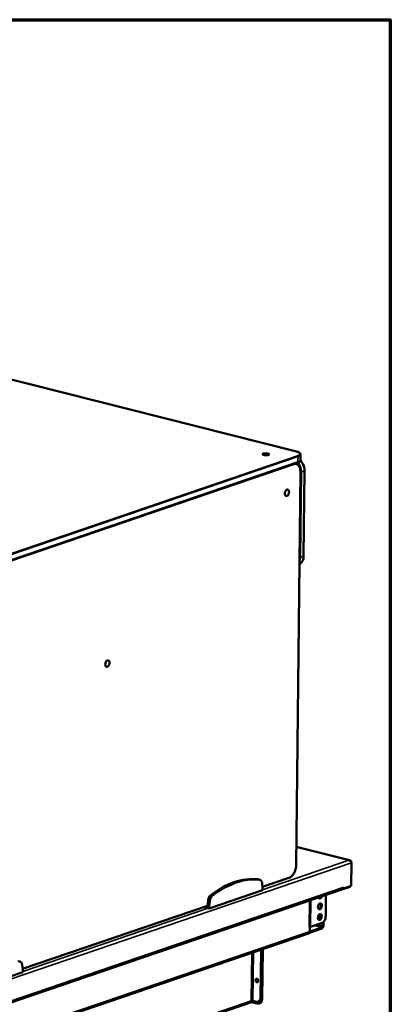
# Model space of a CAD drawing. Units: millimetres. Extents: x 65 to 5840, y 100 to 4100.
# Drawn here: x 5575 to 5840, y 3394 to 4100 of the extents above; entities that cross this region are included whole.
import ezdxf

# ---------------------------------------------------------------- set-up
doc = ezdxf.new("R2010")
doc.units = ezdxf.units.MM
doc.header["$LTSCALE"] = 20
for name, color, linetype, lineweight in [('Border (ISO)', 7, 'Continuous', 70), ('Visible (ISO)', 7, 'Continuous', 50), ('Visible Narrow (ISO)', 7, 'Continuous', 35)]:
    doc.layers.add(name, color=color, linetype=linetype, lineweight=lineweight)

# ---------------------------------------------------------------- blocks, each defined once
blk = doc.blocks.new('Borders Default Border')
at = {"layer": 'Border (ISO)', "flags": 128}
blk.add_lwpolyline([(5, 5), (5, 205), (292, 205), (292, 5), (5, 5)], dxfattribs=at)

msp = doc.modelspace()

# ---------------------------------------------------------------- linework, layer by layer
at = {"layer": 'Visible (ISO)'}
for p, q in [((5772.72, 3790.47), (4672.89, 4068.87)), ((5773.69, 3782.74), (5516.95, 3695.12)), ((5775.76, 3788.34), (5775.72, 3784.51)), ((5771.53, 3782.01), (5772.37, 3781.8)), ((5772.53, 3494.16), (5775.66, 3775.69)), ((5778.57, 3776.73), (5777.89, 3715.52)), ((5810.87, 3497.56), (5772.68, 3507.23)), ((5810.24, 3497.55), (5810.23, 3497.59)), ((5812.09, 3495.7), (5811.91, 3479.17)), ((5745.34, 3483.91), (5746.57, 3483.59)), ((5748.52, 3477.57), (5748.11, 3481.24)), ((5748.43, 3478.41), (5767.32, 3484.86)), ((5811.91, 3479.17), (5806.74, 3477.41)), ((5480.12, 3365.65), (5805.96, 3476.85)), ((5710.15, 3462.95), (5748.51, 3476.04)), ((5748.51, 3476.04), (5748.52, 3477.57)), ((5793.7, 3457.4), (5793.87, 3472.72)), ((5805.81, 3476.8), (5806.03, 3476.74)), ((5806.03, 3476.74), (5810.63, 3478.31)), ((5806.03, 3476.88), (5806.03, 3476.74)), ((5806.74, 3477.41), (5806.59, 3477.45)), ((5806.75, 3478.18), (5806.74, 3477.41)), ((5806.75, 3478.17), (5806.75, 3478.18)), ((5806.75, 3478.18), (5806.75, 3478.18)), ((5576.59, 3419.77), (5708.95, 3464.94)), ((5708.7, 3464.85), (5708.93, 3464.79)), ((5709.43, 3468.77), (5708.93, 3464.79)), ((5710.66, 3468.46), (5710.17, 3464.48)), ((5706.12, 3463.97), (5710.15, 3462.95)), ((5708.93, 3464.79), (5710.17, 3464.48)), ((5710.17, 3464.48), (5710.15, 3462.95)), ((5791.1, 3452.71), (5782.92, 3449.91)), ((5791.49, 3450.42), (5791.51, 3452.9)), ((5792.13, 3453.38), (5792.1, 3450.63)), ((5781.5, 3445.1), (5490.55, 3345.8)), ((5782.92, 3449.91), (5781.81, 3449.54)), ((5782.32, 3449.7), (5781.81, 3449.53)), ((5781.81, 3449.53), (5781.81, 3449.54)), ((5781.81, 3449.54), (5781.81, 3449.54)), ((5790.96, 3448.56), (5782.03, 3445.51)), ((5782.29, 3446.42), (5782.32, 3449.7)), ((5782.29, 3446.52), (5790.97, 3449.48)), ((5782.31, 3449.71), (5782.32, 3449.7)), ((5747.48, 3433.49), (5747.1, 3399.21)), ((5747.99, 3433.66), (5747.61, 3399.38)), ((5748.09, 3433.7), (5747.7, 3397.89)), ((5748.21, 3398.06), (5748.61, 3433.87)), ((5573.5, 3425.26), (5574.73, 3424.95)), ((5576.68, 3418.93), (5576.27, 3422.6)), ((5538.31, 3404.31), (5576.66, 3417.4)), ((5576.66, 3417.4), (5576.68, 3418.93)), ((5744.05, 3411.24), (5744.06, 3412.12)), ((5744.57, 3412.29), (5744.55, 3410.51)), ((5458.99, 3299.77), (5739.8, 3395.61)), ((5740.16, 3395.96), (5744.58, 3394.84)), ((5743.98, 3396.16), (5741.52, 3396.79)), ((5745.32, 3396.2), (5745.83, 3396.38)), ((5745.91, 3394.88), (5746.42, 3395.06))]:
    msp.add_line(p, q, dxfattribs=at)
for centre, major_axis, ratio in [((5750.87, 3788.53), (2.4, -0.03), 0.292174), ((5765.98, 3760.92), (0.59, 2.33), 0.609034), ((5637.37, 3638.52), (0.59, 2.33), 0.609034), ((5789.6, 3464.58), (0.54, 2.13), 0.609034), ((5789.52, 3456.93), (0.54, 2.13), 0.609034), ((5744.46, 3411.39), (-0.43, 1.25), 0.737368)]:
    msp.add_ellipse(centre, major_axis=major_axis, ratio=ratio, dxfattribs=at)
for centre, major_axis, ratio, start_param, end_param in [((5727.24, 3392.54), (22.91, 90.52), 0.609034, 0.08961, 0.66491), ((5728.47, 3392.23), (22.91, 90.52), 0.609034, 0.08961, 0.66491), ((5744.36, 3480.03), (0.98, 3.88), 0.609034, 0, 0.08961), ((5745.59, 3479.72), (0.98, 3.88), 0.609034, 5.264182, 6.372796), ((5810.65, 3480), (-0.43, -1.71), 0.609034, 0.37726, 1.104433), ((5711.94, 3468.96), (-0.98, -3.88), 0.609034, 3.806503, 4.915116), ((5713.17, 3468.65), (-0.98, -3.88), 0.609034, 3.806503, 4.915116), ((5805.39, 3478.52), (0.57, -1.67), 0.737368, 0, 1.123493), ((5789.69, 3472.23), (-0.54, -2.13), 0.609034, 5.551439, 7.769452), ((5788.86, 3464.77), (-0.54, -2.13), 0.609034, 0.288107, 2.853486), ((5788.95, 3472.42), (-0.54, -2.13), 0.609034, 0.288107, 1.23402), ((5788.78, 3457.12), (-0.54, -2.13), 0.609034, 0.288107, 2.853486), ((5791.14, 3456.53), (-0.98, -3.88), 0.609034, 0.37726, 1.948057), ((5780.94, 3446.76), (0.57, -1.67), 0.737368, 0, 1.123493), ((5790.97, 3450.24), (-0.43, -1.71), 0.609034, 0.37726, 1.948057), ((5790.97, 3450.24), (-0.196, -0.776), 0.609034, 0.37726, 1.948057), ((5573.75, 3421.07), (0.98, 3.88), 0.609034, 5.264182, 6.372796), ((5744.97, 3411.56), (-0.43, 1.25), 0.737368, 0.281296, 2.860296), ((5745.08, 3411.86), (-0.43, 1.25), 0.737368, 0.895954, 1.123493), ((5745.59, 3412.04), (0.43, -1.25), 0.737368, 4.011735, 4.265086), ((5741.01, 3396.61), (-0.8, 0.009), 0.292174, 4.02202, 5.592816), ((5744.02, 3399.99), (1.29, -3.79), 0.737368, 5.835882, 7.406678), ((5744.62, 3398.67), (1.29, -3.79), 0.737368, 5.835882, 7.406678), ((5744.54, 3400.16), (1.29, -3.79), 0.737368, 0, 1.123493), ((5745.13, 3398.84), (1.29, -3.79), 0.737368, 0, 1.123493)]:
    msp.add_ellipse(centre, major_axis=major_axis, ratio=ratio, start_param=start_param, end_param=end_param, dxfattribs=at)
for points, knots in [([(5775.76, 3788.34), (5775.76, 3788.55), (5775.7, 3788.75), (5775.48, 3789.12), (5775.33, 3789.28), (5774.97, 3789.57), (5774.76, 3789.7), (5774.28, 3789.95), (5774, 3790.07), (5773.4, 3790.28), (5773.07, 3790.38), (5772.72, 3790.47)], [0.6903693, 0.6903693, 0.6903693, 0.6903693, 0.8664547, 0.8664547, 1.0425401, 1.0425401, 1.2186255, 1.2186255, 1.3947109, 1.3947109, 1.5707963, 1.5707963, 1.5707963, 1.5707963]), ([(5775.72, 3784.51), (5775.72, 3784.35), (5775.67, 3784.18), (5775.53, 3783.89), (5775.43, 3783.75), (5775.19, 3783.51), (5775.04, 3783.4), (5774.72, 3783.19), (5774.54, 3783.09), (5774.14, 3782.91), (5773.93, 3782.82), (5773.69, 3782.74)], [5.5928161, 5.5928161, 5.5928161, 5.5928161, 5.7308899, 5.7308899, 5.8689638, 5.8689638, 6.0070376, 6.0070376, 6.1451115, 6.1451115, 6.2831853, 6.2831853, 6.2831853, 6.2831853]), ([(5775.59, 3784.01), (5775.78, 3783.82), (5775.97, 3783.62), (5776.66, 3782.82), (5777.1, 3782.14), (5777.83, 3780.69), (5778.11, 3779.92), (5778.48, 3778.33), (5778.58, 3777.52), (5778.57, 3776.73), (5778.57, 3776.73), (5778.57, 3776.73)], [5.228821, 5.228821, 5.228821, 5.228821, 5.339623, 5.339623, 5.653782, 5.653782, 5.967942, 5.967942, 6.282101, 6.282101, 6.283185, 6.283185, 6.283185, 6.283185]), ([(5772.37, 3781.8), (5772.77, 3781.69), (5773.16, 3781.51), (5773.86, 3781), (5774.18, 3780.68), (5774.72, 3779.91), (5774.95, 3779.48), (5775.31, 3778.51), (5775.45, 3777.99), (5775.63, 3776.88), (5775.67, 3776.29), (5775.66, 3775.69)], [5.089649, 5.089649, 5.089649, 5.089649, 5.328356, 5.328356, 5.567064, 5.567064, 5.805771, 5.805771, 6.044478, 6.044478, 6.283185, 6.283185, 6.283185, 6.283185]), ([(5777.89, 3715.52), (5777.88, 3714.96), (5777.82, 3714.41), (5777.61, 3713.34), (5777.45, 3712.83), (5777.02, 3711.88), (5776.76, 3711.44), (5776.15, 3710.66), (5775.8, 3710.31), (5775.25, 3709.91), (5775.09, 3709.81), (5774.93, 3709.72)], [6.2831853, 6.2831853, 6.2831853, 6.2831853, 6.5078839, 6.5078839, 6.7325825, 6.7325825, 6.9572811, 6.9572811, 7.1819796, 7.1819796, 7.2706461, 7.2706461, 7.2706461, 7.2706461]), ([(5772.53, 3494.16), (5772.52, 3493.37), (5772.43, 3492.55), (5772.09, 3490.95), (5771.84, 3490.16), (5771.21, 3488.67), (5770.82, 3487.98), (5769.95, 3486.75), (5769.47, 3486.22), (5768.43, 3485.37), (5767.88, 3485.05), (5767.32, 3484.86)], [0, 0, 0, 0, 0.314159, 0.314159, 0.628319, 0.628319, 0.942478, 0.942478, 1.256637, 1.256637, 1.570796, 1.570796, 1.570796, 1.570796]), ([(5811.93, 3496.41), (5811.84, 3496.91), (5811.5, 3497.34), (5811.02, 3497.51), (5810.78, 3497.6), (5810.5, 3497.63), (5810.23, 3497.59)], [-2.980613, -2.980613, -2.980613, -2.980613, -2.04607, -2.04607, -2.04607, -1.570796, -1.570796, -1.570796, -1.570796]), ([(5810.24, 3497.55), (5810.92, 3497.49), (5811.59, 3497.06), (5811.89, 3496.49), (5812.02, 3496.24), (5812.09, 3495.96), (5812.09, 3495.7)], [1.570796, 1.570796, 1.570796, 1.570796, 2.666319, 2.666319, 2.666319, 3.141593, 3.141593, 3.141593, 3.141593]), ([(5740.06, 3395.81), (5740.02, 3395.76), (5739.98, 3395.72), (5739.94, 3395.69), (5739.91, 3395.66), (5739.88, 3395.64), (5739.86, 3395.63)], [0.4447312, 0.4447312, 0.4447312, 0.4447312, 0.5496983, 0.5496983, 0.5496983, 0.6293585, 0.6293585, 0.6293585, 0.6293585])]:
    msp.add_open_spline(points, degree=3, knots=knots, dxfattribs=at)
for points in [[(5739.86, 3395.63), (5739.84, 3395.62), (5739.82, 3395.61), (5739.8, 3395.61)], [(5740.39, 3396.77), (5740.37, 3396.38), (5740.23, 3396.07), (5740.06, 3395.81)]]:
    msp.add_open_spline(points, degree=3, dxfattribs=at)
at = {"layer": 'Visible Narrow (ISO)'}
for p, q in [((4672.8, 4068.86), (5772.62, 3790.47)), ((5773.61, 3787.33), (5516.87, 3699.71)), ((5773.87, 3783.04), (5517.13, 3695.43)), ((5517.17, 3699.25), (5773.91, 3786.87)), ((5773.91, 3786.87), (5773.87, 3783.04)), ((5520.19, 3695.71), (5770.79, 3781.23)), ((5775.57, 3775.62), (5772.44, 3494.08)), ((5775.66, 3714.68), (5776.34, 3775.88)), ((5776.34, 3775.88), (5778.38, 3776.58)), ((5778.38, 3776.58), (5777.7, 3715.38)), ((5775.66, 3714.68), (5777.7, 3715.38)), ((5810.23, 3497.59), (5772.67, 3507.1)), ((5812.09, 3495.7), (5475.92, 3380.97)), ((5748.51, 3476.48), (5810.24, 3497.55)), ((5745.12, 3483.94), (5746.35, 3483.63)), ((5767.5, 3485.16), (5748.4, 3478.64)), ((5480.91, 3366.97), (5806.75, 3478.17)), ((5711.25, 3472.38), (5712.48, 3472.07)), ((5810.63, 3478.31), (5810.64, 3478.74)), ((5708.98, 3465.19), (5576.56, 3420)), ((5709.43, 3468.77), (5710.66, 3468.46)), ((5781.81, 3449.54), (5782.03, 3468.68)), ((5783.13, 3469.06), (5782.92, 3449.91)), ((5576.67, 3417.84), (5709.41, 3463.14)), ((5790.97, 3449.48), (5785.61, 3450.83)), ((5787.41, 3451.45), (5791.49, 3450.42)), ((5491.34, 3347.13), (5782.29, 3446.42)), ((5740.78, 3431.2), (5740.39, 3396.77)), ((5741.91, 3431.59), (5741.52, 3396.79)), ((5573.28, 3425.3), (5574.51, 3424.99)), ((5744.57, 3412.29), (5744.06, 3412.12)), ((5740.39, 3396.77), (5459.16, 3300.79)), ((5747.61, 3399.38), (5747.1, 3399.21)), ((5748.21, 3398.06), (5747.7, 3397.89))]:
    msp.add_line(p, q, dxfattribs=at)
for centre, major_axis, ratio, start_param, end_param in [((5772.62, 3790.08), (0.098, 0.388), 0.609034, 0, 0.37726), ((5767.76, 3788.81), (7.6, -0.08), 0.292174, 5.592816, 7.163612), ((5773.6, 3786.95), (-0.129, 0.379), 0.737368, 4.265086, 5.835882), ((5773.56, 3783.12), (0.129, -0.379), 0.737368, 0, 1.123493), ((5770.19, 3777.44), (-2.58, 7.57), 0.737368, 4.265086, 5.219792), ((5767.72, 3784.6), (8, -0.09), 0.292174, 5.592816, 6.283185), ((5767.76, 3788.43), (8, -0.09), 0.292174, 5.592816, 6.283185), ((5772.23, 3778.14), (2.58, -7.57), 0.737368, 1.123493, 2.147729), ((5770.48, 3781.31), (-0.129, 0.379), 0.737368, 4.265086, 5.645093), ((5770.71, 3773.96), (1.86, 7.37), 0.609034, 5.089649, 6.660446), ((5770.4, 3774.04), (1.96, 7.76), 0.609034, 0, 0.272753), ((5769.67, 3777.27), (2.33, -6.81), 0.737368, 1.913002, 2.140954), ((5775.26, 3775.7), (0.4, -0.004), 0.292174, 5.592816, 6.283185), ((5775.72, 3776.04), (-0.8, 0.009), 0.292174, 1.50032, 2.451223), ((5777.77, 3776.74), (0.8, -0.009), 0.292174, 5.592816, 6.283185), ((5771.55, 3716.93), (2.58, -7.57), 0.737368, 0.147775, 1.123493), ((5769.5, 3716.24), (-2.58, 7.57), 0.737368, 3.793736, 4.265086), ((5775.04, 3714.83), (0.8, -0.009), 0.292174, 4.642605, 5.592816), ((5777.09, 3715.53), (0.8, -0.009), 0.292174, 5.592816, 6.283185), ((5767.58, 3492.43), (-1.86, -7.37), 0.609034, 0.37726, 1.948057), ((5772.13, 3494.16), (0.4, -0.004), 0.292174, 5.592816, 6.283185), ((5767.19, 3485.24), (0.129, -0.379), 0.737368, 0, 1.123493)]:
    msp.add_ellipse(centre, major_axis=major_axis, ratio=ratio, start_param=start_param, end_param=end_param, dxfattribs=at)

# ---------------------------------------------------------------- block references
at = {"xscale": 20, "yscale": 20, "zscale": 20}
msp.add_blockref('Borders Default Border', (0, 0), dxfattribs=at)

doc.saveas('drawing.dxf')
